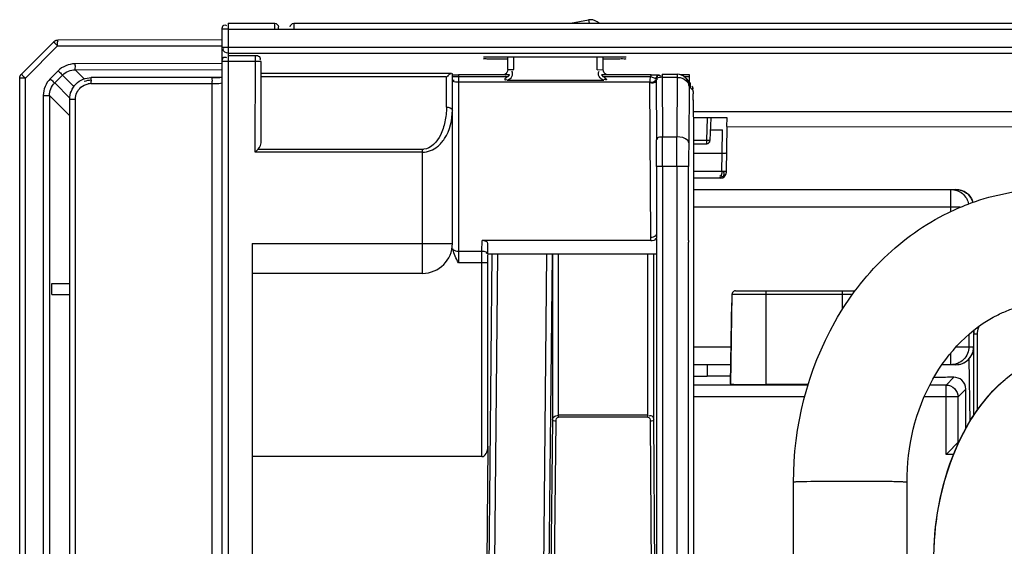
# Model space of a CAD drawing. Extents: x 0 to 289, y 343 to 499.
# Drawn here: x 23 to 29, y 425 to 429 of the extents above; entities that cross this region are included whole.
import ezdxf

# ---------------------------------------------------------------- set-up
doc = ezdxf.new("R2010")
doc.units = 0
doc.header["$MEASUREMENT"] = 0
doc.layers.get('0').update_dxf_attribs({"lineweight": 0})

msp = doc.modelspace()

# ---------------------------------------------------------------- linework, layer by layer
at = {"color": 18, "lineweight": 25, "true_color": 0x000000}
for p, q in [((24.0663, 428.504), (24.0661, 405.8396)), ((24.0663, 428.504), (24.3737, 428.504)), ((24.3737, 428.4652), (24.3737, 428.504)), ((24.4999, 428.504), (24.4999, 428.4652)), ((24.4999, 428.504), (96.5564, 428.5034)), ((26.3292, 428.504), (26.448, 428.5263)), ((26.448, 428.5263), (26.4522, 428.504)), ((24.0266, 405.8396), (24.0268, 428.4646)), ((24.0663, 428.4646), (24.0268, 428.4646)), ((24.0663, 428.4646), (24.3737, 428.4652)), ((24.3737, 428.4652), (96.6826, 428.4646)), ((24.3974, 428.465), (24.3974, 428.4801)), ((22.6983, 428.1682), (22.9116, 428.382)), ((24.0268, 428.395), (22.9394, 428.3936)), ((22.7241, 428.1404), (22.9374, 428.3542)), ((22.9374, 428.3542), (23.0593, 428.3544)), ((23.0593, 428.3544), (23.9067, 428.3558)), ((23.9067, 428.3558), (24.0268, 428.3562)), ((24.0268, 428.3463), (97.0335, 428.3457)), ((24.0663, 428.3069), (96.9941, 428.3063)), ((24.2845, 428.2521), (24.0268, 428.2521)), ((24.0663, 428.2915), (24.2451, 428.2914)), ((24.245, 427.6519), (24.2451, 428.2914)), ((24.2845, 427.7329), (24.2845, 428.2521)), ((25.9151, 428.2805), (25.7542, 428.2805)), ((25.8318, 428.2693), (25.9151, 428.2693)), ((25.9151, 428.1984), (25.9151, 428.2836)), ((26.5447, 428.2804), (25.9151, 428.2805)), ((25.9545, 428.1984), (25.9545, 428.2836)), ((26.5069, 428.1968), (26.5053, 428.2804)), ((26.5464, 428.1976), (26.5447, 428.2804)), ((26.6975, 428.2804), (26.5447, 428.2804)), ((26.5464, 428.2693), (26.6202, 428.2693)), ((22.9403, 428.1897), (22.8884, 428.1377)), ((24.0268, 428.2379), (23.0516, 428.236)), ((23.0536, 428.1966), (24.0269, 428.1979)), ((23.1135, 428.1368), (23.0536, 428.1966)), ((25.9151, 428.1984), (25.9545, 428.1984)), ((26.5069, 428.1968), (26.5464, 428.1976)), ((22.6866, 405.6471), (22.6868, 428.1404)), ((22.7241, 428.1404), (22.6868, 428.1404)), ((22.7239, 405.6471), (22.7241, 428.1404)), ((22.9702, 428.1619), (22.9183, 428.1098)), ((22.9702, 428.1619), (23.0452, 428.0868)), ((23.9662, 428.1463), (23.1594, 428.1448)), ((23.9616, 428.1463), (23.9616, 428.1462)), ((23.9808, 428.1464), (23.9662, 428.1463)), ((23.9944, 428.1465), (23.9808, 428.1464)), ((24.007, 428.1467), (23.9944, 428.1465)), ((24.0183, 428.1469), (24.007, 428.1467)), ((24.0268, 428.1472), (24.0183, 428.1469)), ((25.5436, 428.1712), (24.2807, 428.1712)), ((25.509, 428.1512), (24.2812, 428.1512)), ((25.509, 427.9499), (25.509, 428.1512)), ((25.5485, 428.171), (25.5468, 428.1712)), ((25.5485, 427.0482), (25.5485, 428.171)), ((25.5485, 428.1532), (25.917, 428.1532)), ((25.5879, 428.1634), (25.5879, 426.9203)), ((25.926, 428.1634), (25.5879, 428.1634)), ((26.8534, 428.1143), (25.5879, 428.1143)), ((25.9112, 428.128), (26.5502, 428.128)), ((26.8632, 428.1634), (26.5354, 428.1634)), ((26.5444, 428.1531), (26.8583, 428.1531)), ((26.8583, 428.1531), (26.895, 428.1388)), ((26.8956, 428.1277), (26.8979, 427.7332)), ((26.9038, 428.1523), (26.9071, 428.1556)), ((26.935, 428.1671), (26.935, 428.1471)), ((26.935, 428.1671), (27.0345, 428.1671)), ((26.935, 428.1471), (26.9373, 427.7526)), ((26.935, 428.1471), (27.0349, 428.1471)), ((27.0349, 428.1471), (27.0325, 427.7526)), ((27.1171, 428.1634), (27.0576, 428.1634)), ((27.0771, 428.1531), (27.1171, 428.1531)), ((27.094, 428.1403), (27.0903, 428.144)), ((27.117, 428.1149), (27.1168, 428.0848)), ((27.1171, 428.1531), (27.1171, 428.1634)), ((27.1235, 428.0782), (27.1237, 428.1114)), ((22.9183, 428.1098), (23.018, 428.0101)), ((23.1573, 428.1054), (23.9596, 428.1068)), ((23.9594, 405.8395), (23.9596, 428.1068)), ((26.853, 428.1051), (26.859, 427.0907)), ((27.1136, 428.088), (27.1114, 427.7138)), ((27.1136, 428.088), (27.1131, 428.0952)), ((27.1235, 428.0782), (27.139, 428.0626)), ((22.8423, 428.0262), (22.8421, 405.6471)), ((22.8423, 428.0262), (22.8837, 428.0262)), ((22.8837, 428.0262), (22.8835, 405.6471)), ((22.8837, 428.0262), (23.0175, 427.8924)), ((23.0175, 405.3269), (23.0175, 428.0026)), ((23.0175, 428.0026), (23.0548, 428.0026)), ((23.0548, 405.3269), (23.0548, 428.0027)), ((27.1405, 428.0305), (27.1404, 428.0367)), ((31.1634, 427.9199), (27.1417, 427.9199)), ((27.3656, 427.8795), (27.142, 427.8795)), ((27.2303, 427.732), (27.2353, 427.8771)), ((27.2539, 427.7314), (27.259, 427.8771)), ((27.3646, 427.8213), (27.3656, 427.8795)), ((27.254, 427.7989), (27.3344, 427.7989)), ((27.3324, 427.643), (27.3344, 427.7989)), ((27.361, 427.5191), (27.3663, 427.8213)), ((27.3663, 427.8213), (31.1633, 427.8201)), ((26.9373, 427.7526), (27.0325, 427.7526)), ((26.9374, 427.7334), (26.9373, 427.7526)), ((27.0319, 427.5584), (27.0325, 427.7526)), ((27.1423, 427.7473), (27.1423, 424.4997)), ((27.1423, 427.732), (27.2303, 427.732)), ((27.2303, 427.7083), (27.2303, 427.732)), ((27.2303, 427.732), (27.2539, 427.7311)), ((24.245, 427.6519), (24.2645, 427.6713)), ((24.2645, 427.6713), (25.3514, 427.6713)), ((25.3513, 426.8511), (25.3514, 427.6713)), ((25.3514, 427.6713), (25.3563, 427.6714)), ((27.1423, 427.7083), (27.2303, 427.7083)), ((25.3514, 427.6519), (24.245, 427.6519)), ((27.3324, 427.643), (27.1423, 427.643)), ((27.3303, 427.5266), (27.3324, 427.643)), ((26.8984, 427.5584), (26.8984, 427.1101)), ((27.0319, 427.5584), (26.8984, 427.5584)), ((26.9378, 427.5584), (26.9378, 423)), ((27.0319, 427.5584), (27.0321, 423.0252)), ((27.1109, 427.5584), (27.032, 427.5584)), ((27.1109, 427.0997), (27.1109, 427.5584)), ((27.1423, 427.5266), (27.3303, 427.5266)), ((27.3303, 427.5266), (27.354, 427.5262)), ((27.3216, 427.4804), (27.1423, 427.4804)), ((27.1423, 427.4058), (28.878, 427.4058)), ((28.9079, 427.2875), (27.1423, 427.2875)), ((28.845, 427.2595), (28.845, 427.2875)), ((26.8984, 427.0802), (26.8983, 423.0252)), ((27.1108, 427.068), (27.1109, 427.0997)), ((24.2239, 427.0482), (24.2239, 424.943)), ((24.2239, 427.0482), (25.5485, 427.0482)), ((25.7438, 426.998), (25.7444, 427.068)), ((26.8602, 427.068), (25.7444, 427.068)), ((25.7832, 426.9786), (25.7839, 427.0486)), ((27.1108, 427.068), (27.1109, 427.0576)), ((27.1109, 423.0252), (27.1109, 427.0576)), ((25.5879, 426.998), (25.7438, 426.998)), ((25.7859, 426.9801), (26.8966, 426.9801)), ((25.8099, 426.9799), (25.7893, 424.9036)), ((25.8293, 424.9424), (25.8495, 426.9795)), ((26.1705, 426.9801), (26.1443, 424.2823)), ((26.1832, 424.2628), (26.21, 426.9782)), ((26.21, 426.9782), (26.21, 425.8851)), ((26.2494, 425.9009), (26.2495, 426.9782)), ((26.8418, 425.9009), (26.8419, 426.9801)), ((26.8813, 425.8849), (26.8813, 426.9801)), ((25.7829, 426.9203), (25.5879, 426.9203)), ((25.7435, 425.6396), (25.7435, 426.9203)), ((25.7829, 425.708), (25.7829, 426.9203)), ((25.3513, 426.8511), (24.2239, 426.8511)), ((22.8982, 426.7121), (22.8982, 426.7831)), ((22.8982, 426.7831), (23.0175, 426.7831)), ((22.8982, 426.7121), (23.0175, 426.7121)), ((27.3977, 426.7118), (27.3873, 426.1181)), ((27.3983, 426.7124), (28.1964, 426.7124)), ((27.4148, 426.7345), (27.412, 426.7335)), ((27.4218, 426.7357), (28.2129, 426.7357)), ((27.6239, 426.116), (27.6239, 426.7357)), ((28.1285, 426.6124), (28.1285, 426.7357)), ((27.3947, 426.5395), (27.3967, 426.6563)), ((27.3873, 426.12), (27.3947, 426.5395)), ((29.0299, 426.5002), (29.0283, 426.4962)), ((28.9641, 426.4476), (28.9641, 426.3651)), ((28.996, 426.4486), (28.996, 425.9106)), ((28.9963, 426.457), (28.9963, 426.4748)), ((29.0197, 426.4488), (29.0197, 425.9448)), ((27.1423, 426.3651), (27.3916, 426.3651)), ((28.8793, 426.3651), (28.996, 426.3651)), ((27.3895, 426.2468), (27.1423, 426.2468)), ((27.2344, 426.2468), (27.2344, 426.172)), ((28.878, 426.2468), (28.7859, 426.2468)), ((28.9722, 425.8723), (28.9656, 426.2856)), ((27.3882, 426.172), (27.2344, 426.172)), ((28.865, 426.1638), (28.8137, 426.1126)), ((27.9, 426.1126), (27.1423, 426.1126)), ((27.9012, 426.116), (27.6239, 426.116)), ((28.8137, 426.1126), (28.7061, 426.1126)), ((28.8137, 425.6531), (28.8137, 426.1126)), ((27.878, 426.0337), (27.1423, 426.0337)), ((28.8925, 426.0337), (28.6691, 426.0337)), ((28.8925, 426.0338), (28.9446, 426.0859)), ((28.8925, 425.732), (28.8925, 426.0338)), ((28.9446, 425.8255), (28.9446, 426.0859)), ((26.8418, 425.9125), (26.2494, 425.9125)), ((26.8418, 425.9009), (26.2494, 425.9009)), ((26.21, 425.8851), (26.1876, 423.6202)), ((26.2057, 423.0377), (26.2337, 425.8735)), ((26.8576, 425.8733), (26.8744, 423.0377)), ((26.8947, 423.62), (26.8813, 425.8849)), ((25.7829, 425.708), (25.7753, 424.943)), ((28.9011, 425.7406), (28.8137, 425.6531)), ((28.8909, 425.7303), (28.8859, 425.7253)), ((28.8925, 425.732), (28.8921, 425.7316)), ((28.8925, 425.732), (28.8968, 425.732)), ((25.7435, 425.6396), (24.2239, 425.6396)), ((28.8632, 425.6531), (28.8137, 425.6531)), ((27.8046, 422.1334), (27.8046, 425.4699)), ((28.5552, 422.1334), (28.5552, 425.4699))]:
    msp.add_line(p, q, dxfattribs=at)
for points in [[(22.9116, 428.382), (22.9137, 428.384), (22.9156, 428.3855), (22.9173, 428.3868), (22.9186, 428.3876), (22.9197, 428.3883), (22.9207, 428.3888), (22.9219, 428.3895), (22.9231, 428.39), (22.9243, 428.3906)], [(22.9243, 428.3906), (22.9259, 428.3912), (22.9276, 428.3917), (22.9292, 428.3922), (22.9309, 428.3926), (22.9326, 428.393), (22.9343, 428.3932), (22.936, 428.3934), (22.9377, 428.3935), (22.9394, 428.3936)], [(24.033, 428.3314), (24.0346, 428.3348), (24.037, 428.3383)], [(22.6868, 428.1404), (22.6869, 428.1432), (22.6871, 428.1457), (22.6875, 428.1478), (22.6878, 428.1493), (22.6881, 428.1505), (22.6884, 428.1517), (22.6888, 428.1529), (22.6893, 428.1542), (22.6898, 428.1554)], [(22.6898, 428.1554), (22.6905, 428.157), (22.6912, 428.1585), (22.6921, 428.1601), (22.6929, 428.1615), (22.6939, 428.163), (22.6949, 428.1643), (22.696, 428.1657), (22.6971, 428.167), (22.6983, 428.1682)], [(25.917, 428.1532), (25.9181, 428.1542), (25.9192, 428.1553), (25.9203, 428.1563), (25.9213, 428.1575), (25.9223, 428.1586), (25.9233, 428.1598), (25.9242, 428.161), (25.9251, 428.1622), (25.926, 428.1634)], [(26.5354, 428.1634), (26.5363, 428.1622), (26.5372, 428.161), (26.5382, 428.1598), (26.5391, 428.1586), (26.5401, 428.1575), (26.5412, 428.1563), (26.5422, 428.1553), (26.5433, 428.1542), (26.5444, 428.1531)], [(26.8534, 428.1143), (26.8533, 428.1133), (26.8532, 428.1123), (26.8532, 428.1113), (26.8531, 428.1102), (26.853, 428.1092), (26.853, 428.1082), (26.853, 428.1072), (26.853, 428.1061), (26.853, 428.1051)], [(26.8632, 428.1634), (26.8626, 428.1623), (26.862, 428.1612), (26.8614, 428.1601), (26.8608, 428.1589), (26.8603, 428.1578), (26.8597, 428.1567), (26.8592, 428.1555), (26.8587, 428.1543), (26.8583, 428.1531)], [(26.895, 428.1388), (26.8987, 428.146), (26.9039, 428.1522)], [(27.136, 428.0843), (27.1372, 428.0805), (27.138, 428.0772)], [(27.138, 428.0772), (27.1387, 428.0739), (27.139, 428.0709)], [(27.139, 428.0626), (27.1392, 428.0617), (27.1395, 428.0593)], [(27.1393, 428.0628), (27.1394, 428.0604), (27.1395, 428.0582)], [(27.1395, 428.0582), (27.14, 428.0503), (27.1403, 428.0398)], [(27.0323, 427.6697), (27.0324, 427.7121), (27.0325, 427.7326)], [(27.032, 427.581), (27.0321, 427.6034), (27.0323, 427.6697)], [(26.859, 427.0907), (26.859, 427.0881), (26.859, 427.0855), (26.8591, 427.0829), (26.8592, 427.0804), (26.8594, 427.0779), (26.8595, 427.0754), (26.8597, 427.0729), (26.8599, 427.0704), (26.8602, 427.068)], [(26.8916, 427.079), (26.8907, 427.0803), (26.8893, 427.0817)], [(26.8957, 427.1034), (26.8977, 427.1068), (26.8984, 427.1101)], [(26.8984, 427.0802), (26.8984, 427.0806), (26.8984, 427.0811), (26.8985, 427.0816), (26.8985, 427.082), (26.8986, 427.0825), (26.8987, 427.083), (26.8988, 427.0834), (26.899, 427.0839), (26.8991, 427.0844)], [(25.5518, 427.0095), (25.5512, 427.0125), (25.551, 427.0137), (25.5508, 427.0146), (25.5507, 427.0152), (25.5506, 427.0157)], [(27.4218, 426.7357), (27.4201, 426.7356), (27.416, 426.735), (27.4121, 426.7336), (27.4084, 426.7316), (27.4051, 426.7289), (27.4024, 426.7258), (27.4003, 426.7224), (27.3989, 426.7189), (27.3981, 426.7156), (27.3977, 426.7125), (27.3977, 426.7118)], [(27.3977, 426.7117), (27.3978, 426.7122), (27.3982, 426.7124)], [(27.4191, 426.7355), (27.417, 426.7351), (27.4148, 426.7345)], [(27.4218, 426.7357), (27.4205, 426.7356), (27.4191, 426.7355)], [(28.8859, 425.7253), (28.8822, 425.7215), (28.8777, 425.7171)], [(28.861, 425.7005), (28.8546, 425.694), (28.8477, 425.6871), (28.8401, 425.6796), (28.8319, 425.6714), (28.823, 425.6626), (28.8137, 425.6531)]]:
    msp.add_lwpolyline(points, dxfattribs=at)
for points in [[(24.3737, 428.504), (24.3849, 428.504), (24.3974, 428.4915), (24.3974, 428.4804)], [(24.4762, 428.4804), (24.4762, 428.4915), (24.4887, 428.504), (24.4999, 428.504)], [(26.461, 428.5276), (26.4566, 428.5275), (26.4523, 428.5271), (26.448, 428.5263)], [(26.5188, 428.504), (26.5042, 428.5189), (26.4818, 428.5279), (26.461, 428.5276)], [(24.0663, 428.3069), (24.0525, 428.3069), (24.0283, 428.3185), (24.033, 428.3314)], [(26.6202, 428.2693), (26.6293, 428.2693), (26.6384, 428.2693), (26.6476, 428.2694)], [(23.0516, 428.236), (23.0114, 428.2358), (22.9688, 428.218), (22.9403, 428.1897)], [(22.9702, 428.1619), (22.9914, 428.1832), (23.0235, 428.1966), (23.0536, 428.1966)], [(25.9151, 428.1984), (25.9151, 428.1845), (25.9056, 428.1692), (25.8932, 428.1631)], [(26.5682, 428.1631), (26.556, 428.1691), (26.5466, 428.184), (26.5464, 428.1976)], [(22.8884, 428.1377), (22.8601, 428.1091), (22.8424, 428.0664), (22.8423, 428.0262)], [(23.1594, 428.1279), (23.1437, 428.1274), (23.1282, 428.1242), (23.1134, 428.1186)], [(23.9617, 428.1462), (23.9835, 428.1463), (24.0053, 428.1465), (24.027, 428.1471)], [(25.5485, 428.1638), (25.5485, 428.1636), (25.5661, 428.1634), (25.5879, 428.1634)], [(26.8583, 428.1531), (26.8558, 428.1403), (26.8542, 428.1274), (26.8534, 428.1143)], [(26.8534, 428.1143), (26.8674, 428.1131), (26.8918, 428.1156), (26.8926, 428.1296)], [(26.8632, 428.1634), (26.8819, 428.1634), (26.9005, 428.1635), (26.9192, 428.1637)], [(26.8956, 428.1277), (26.8956, 428.1381), (26.8981, 428.1499), (26.9054, 428.1573)], [(27.0903, 428.144), (27.076, 428.1581), (27.0547, 428.1671), (27.0345, 428.1671)], [(27.1099, 428.1115), (27.1062, 428.1236), (27.0993, 428.1351), (27.0903, 428.144)], [(27.1159, 428.1079), (27.111, 428.1201), (27.1052, 428.1335), (27.0942, 428.1407)], [(27.1136, 428.088), (27.1136, 428.096), (27.1123, 428.1039), (27.1099, 428.1115)], [(27.117, 428.1149), (27.117, 428.1276), (27.1171, 428.1404), (27.1171, 428.1531)], [(22.8837, 428.0262), (22.8837, 428.0563), (22.897, 428.0885), (22.9183, 428.1098)], [(23.0548, 428.0027), (23.0548, 428.0316), (23.0694, 428.0627), (23.0915, 428.0813)], [(23.0915, 428.0813), (23.1048, 428.0925), (23.1215, 428.1003), (23.1386, 428.1036)], [(23.1573, 428.1054), (23.151, 428.1054), (23.1448, 428.1048), (23.1386, 428.1036)], [(27.1378, 428.0763), (27.137, 428.0808), (27.1358, 428.0853), (27.1342, 428.0896)], [(27.139, 428.0626), (27.139, 428.0672), (27.1386, 428.0718), (27.1378, 428.0763)], [(27.141, 427.9959), (27.1408, 428.0097), (27.1406, 428.0235), (27.1403, 428.0373)], [(27.141, 427.9984), (27.1408, 428.0091), (27.1407, 428.0198), (27.1405, 428.0305)], [(25.509, 427.9499), (25.509, 427.9174), (25.5059, 427.8847), (25.4992, 427.8529)], [(25.509, 427.9499), (25.5237, 427.9499), (25.5485, 427.9451), (25.5485, 427.9305)], [(25.4992, 427.8529), (25.4928, 427.8228), (25.4832, 427.793), (25.4697, 427.7654)], [(24.2645, 427.6713), (24.277, 427.6838), (24.2847, 427.7074), (24.2845, 427.7329)], [(25.4697, 427.7654), (25.4484, 427.7219), (25.407, 427.6758), (25.3588, 427.6716)], [(26.8984, 427.5584), (26.8984, 427.6167), (26.8982, 427.6749), (26.8979, 427.7332)], [(26.9378, 427.5584), (26.9378, 427.6167), (26.9377, 427.6751), (26.9374, 427.7334)], [(27.2303, 427.7083), (27.2431, 427.7083), (27.2536, 427.7185), (27.2539, 427.7314)], [(27.2303, 427.7083), (27.2391, 427.7083), (27.2472, 427.7132), (27.2513, 427.721)], [(25.3514, 427.6519), (25.3865, 427.6519), (25.4227, 427.667), (25.4499, 427.6892)], [(27.1114, 427.7138), (27.1111, 427.662), (27.1109, 427.6102), (27.1109, 427.5584)], [(27.3216, 427.4804), (27.3431, 427.4804), (27.3606, 427.4976), (27.361, 427.5191)], [(28.9918, 427.3198), (28.9774, 427.3707), (28.9309, 427.4058), (28.878, 427.4058)], [(26.859, 427.0907), (26.8719, 427.0908), (26.8878, 427.0932), (26.8957, 427.1034)], [(26.8602, 427.068), (26.8713, 427.068), (26.8965, 427.069), (26.8916, 427.079)], [(26.8984, 427.1101), (26.8984, 427.1015), (26.8986, 427.0929), (26.8991, 427.0844)], [(25.3513, 426.8511), (25.4602, 426.8511), (25.5485, 426.9393), (25.5485, 427.0482)], [(25.5879, 426.9203), (25.5735, 426.949), (25.5586, 426.9782), (25.5518, 427.0095)], [(25.5518, 427.0095), (25.5602, 427.0002), (25.5753, 426.998), (25.5879, 426.998)], [(25.7839, 427.0486), (25.7835, 427.0594), (25.766, 427.068), (25.7444, 427.068)], [(25.7829, 426.9203), (25.7829, 426.9379), (25.7828, 426.9555), (25.7832, 426.973)], [(27.4107, 426.7328), (27.4036, 426.7291), (27.3983, 426.7204), (27.3982, 426.7124)], [(29.0275, 426.4941), (29.0223, 426.4796), (29.0197, 426.4642), (29.0197, 426.4488)], [(28.9985, 426.4765), (28.9968, 426.4673), (28.996, 426.458), (28.996, 426.4486)], [(28.878, 426.2468), (28.9401, 426.2468), (28.9916, 426.2948), (28.996, 426.3568)], [(26.2337, 425.8735), (26.2338, 425.884), (26.2389, 425.9009), (26.2494, 425.9009)], [(26.8418, 425.9009), (26.8524, 425.9009), (26.8576, 425.8839), (26.8576, 425.8733)], [(25.7435, 425.6396), (25.765, 425.6396), (25.7825, 425.67), (25.7829, 425.708)]]:
    msp.add_open_spline(points, degree=3, dxfattribs=at)
for points, knots in [([(24.0268, 428.4646), (24.0268, 428.4732), (24.0262, 428.4843), (24.0328, 428.4898), (24.0383, 428.4944), (24.0491, 428.4949), (24.0547, 428.4902)], [0, 0, 0, 0, 1, 1, 1, 2, 2, 2, 2]), ([(24.3737, 428.4656), (24.3791, 428.4656), (24.3826, 428.4639), (24.3897, 428.4654), (24.3932, 428.4661), (24.3974, 428.4676), (24.3974, 428.465)], [0, 0, 0, 0, 1, 1, 1, 2, 2, 2, 2]), ([(24.4762, 428.465), (24.4762, 428.4676), (24.4805, 428.4661), (24.4839, 428.4654), (24.491, 428.4639), (24.4945, 428.4656), (24.4999, 428.4656)], [0, 0, 0, 0, 1, 1, 1, 2, 2, 2, 2]), ([(22.9374, 428.3542), (22.9311, 428.3605), (22.9279, 428.3637), (22.9187, 428.3733), (22.9164, 428.3756), (22.9138, 428.3784), (22.9143, 428.3782), (22.9147, 428.378), (22.917, 428.376), (22.9183, 428.3748)], [0, 0, 0, 0, 1, 1, 1, 2, 2, 2, 3, 3, 3, 3]), ([(22.9374, 428.3542), (22.9374, 428.3588), (22.9374, 428.364), (22.9374, 428.3682), (22.9375, 428.3721), (22.9376, 428.3752), (22.9377, 428.3814), (22.9378, 428.3846), (22.9379, 428.3887), (22.9382, 428.3882), (22.9385, 428.3878), (22.9388, 428.3847), (22.939, 428.3829)], [0, 0, 0, 0, 1, 1, 1, 2, 2, 2, 3, 3, 3, 4, 4, 4, 4]), ([(24.0268, 428.2521), (24.0268, 428.2607), (24.0262, 428.2718), (24.0328, 428.2773), (24.0384, 428.2819), (24.0492, 428.2825), (24.0548, 428.2778)], [0, 0, 0, 0, 1, 1, 1, 2, 2, 2, 2]), ([(24.2451, 428.2914), (24.2544, 428.2914), (24.2658, 428.291), (24.2721, 428.2836), (24.2774, 428.2773), (24.2792, 428.2662), (24.2743, 428.26)], [0, 0, 0, 0, 1, 1, 1, 2, 2, 2, 2]), ([(25.754, 428.2713), (25.754, 428.2693), (25.7572, 428.2701), (25.76, 428.2706), (25.7677, 428.2718), (25.772, 428.2707), (25.7768, 428.2699), (25.7925, 428.2674), (25.8135, 428.2693), (25.8318, 428.2693)], [0, 0, 0, 0, 1, 1, 1, 2, 2, 2, 3, 3, 3, 3]), ([(26.6476, 428.2694), (26.6597, 428.2695), (26.6675, 428.2734), (26.6841, 428.2702), (26.6904, 428.2689), (26.698, 428.2667), (26.698, 428.2713)], [0, 0, 0, 0, 1, 1, 1, 2, 2, 2, 2]), ([(22.9403, 428.1897), (22.9469, 428.183), (22.9543, 428.1783), (22.9606, 428.17), (22.9634, 428.1663), (22.966, 428.1619), (22.9702, 428.1619)], [0, 0, 0, 0, 1, 1, 1, 2, 2, 2, 2]), ([(23.0516, 428.236), (23.0516, 428.2268), (23.0538, 428.2193), (23.0522, 428.2085), (23.0515, 428.2037), (23.0501, 428.1984), (23.0536, 428.1966)], [0, 0, 0, 0, 1, 1, 1, 2, 2, 2, 2]), ([(25.9112, 428.128), (25.9229, 428.1339), (25.9361, 428.14), (25.9426, 428.1518), (25.9486, 428.1627), (25.9488, 428.1787), (25.9414, 428.1884)], [0, 0, 0, 0, 1, 1, 1, 2, 2, 2, 2]), ([(26.5502, 428.128), (26.5386, 428.1339), (26.5257, 428.14), (26.5191, 428.1517), (26.5129, 428.1625), (26.5122, 428.1782), (26.5192, 428.1881)], [0, 0, 0, 0, 1, 1, 1, 2, 2, 2, 2]), ([(22.7241, 428.1404), (22.7209, 428.1436), (22.7174, 428.1472), (22.7145, 428.1501), (22.7118, 428.1528), (22.7097, 428.155), (22.7056, 428.1593), (22.7035, 428.1615), (22.7008, 428.1643), (22.7012, 428.1642), (22.7016, 428.164), (22.7041, 428.1619), (22.7054, 428.1607)], [0, 0, 0, 0, 1, 1, 1, 2, 2, 2, 3, 3, 3, 4, 4, 4, 4]), ([(22.8884, 428.1377), (22.8951, 428.131), (22.9024, 428.1263), (22.9087, 428.1179), (22.9115, 428.1142), (22.9141, 428.1098), (22.9183, 428.1098)], [0, 0, 0, 0, 1, 1, 1, 2, 2, 2, 2]), ([(23.0175, 428.0026), (23.0175, 428.0389), (23.0326, 428.0766), (23.059, 428.1031), (23.0855, 428.1295), (23.1232, 428.1447), (23.1594, 428.1448)], [0, 0, 0, 0, 1, 1, 1, 2, 2, 2, 2]), ([(23.1594, 428.1448), (23.1563, 428.1468), (23.1574, 428.1395), (23.1579, 428.1337), (23.1593, 428.1191), (23.1573, 428.1148), (23.1573, 428.1054)], [0, 0, 0, 0, 1, 1, 1, 2, 2, 2, 2]), ([(23.9596, 428.1068), (23.9596, 428.1161), (23.9621, 428.1227), (23.9601, 428.1346), (23.9593, 428.1396), (23.9577, 428.1456), (23.9616, 428.1463)], [0, 0, 0, 0, 1, 1, 1, 2, 2, 2, 2]), ([(25.5436, 428.1712), (25.5355, 428.1714), (25.5278, 428.1666), (25.5218, 428.161), (25.5185, 428.1579), (25.5157, 428.1546), (25.5132, 428.1511)], [0, 0, 0, 0, 1, 1, 1, 2, 2, 2, 2]), ([(25.5879, 428.1143), (25.5789, 428.1143), (25.5713, 428.1145), (25.5611, 428.1181), (25.5579, 428.1192), (25.5545, 428.1206), (25.5542, 428.1228), (25.5539, 428.1251), (25.5567, 428.1281), (25.5591, 428.1296)], [0, 0, 0, 0, 1, 1, 1, 2, 2, 2, 3, 3, 3, 3]), ([(25.917, 428.1532), (25.9104, 428.1471), (25.902, 428.1451), (25.8963, 428.1361), (25.8952, 428.1342), (25.8941, 428.1321), (25.8943, 428.1309), (25.8948, 428.1277), (25.9045, 428.132), (25.9095, 428.1335)], [0, 0, 0, 0, 1, 1, 1, 2, 2, 2, 3, 3, 3, 3]), ([(25.926, 428.1634), (25.9191, 428.1634), (25.9159, 428.1634), (25.9053, 428.1633), (25.9025, 428.1633), (25.8991, 428.1633), (25.8998, 428.1632), (25.9002, 428.1632), (25.9018, 428.1631), (25.9029, 428.1631)], [0, 0, 0, 0, 1, 1, 1, 2, 2, 2, 3, 3, 3, 3]), ([(26.5682, 428.1631), (26.5683, 428.1666), (26.5623, 428.1644), (26.5575, 428.1633), (26.5478, 428.1611), (26.5431, 428.1634), (26.5359, 428.1634)], [0, 0, 0, 0, 1, 1, 1, 2, 2, 2, 2]), ([(26.5444, 428.1531), (26.551, 428.1471), (26.5594, 428.1451), (26.5651, 428.1361), (26.5663, 428.1342), (26.5673, 428.1321), (26.5671, 428.1309), (26.5667, 428.1277), (26.5569, 428.132), (26.552, 428.1335)], [0, 0, 0, 0, 1, 1, 1, 2, 2, 2, 3, 3, 3, 3]), ([(26.8924, 428.1245), (26.8922, 428.1165), (26.8832, 428.1092), (26.8749, 428.108), (26.8702, 428.1073), (26.8656, 428.1087), (26.8613, 428.1103)], [0, 0, 0, 0, 1, 1, 1, 2, 2, 2, 2]), ([(26.935, 428.1471), (26.9259, 428.1471), (26.9182, 428.1467), (26.908, 428.1431), (26.9048, 428.142), (26.9013, 428.1406), (26.901, 428.1382), (26.9007, 428.136), (26.9032, 428.1329), (26.9055, 428.1315)], [0, 0, 0, 0, 1, 1, 1, 2, 2, 2, 3, 3, 3, 3]), ([(26.9054, 428.1573), (26.9077, 428.1596), (26.9111, 428.1613), (26.9144, 428.1614), (26.9187, 428.1615), (26.923, 428.159), (26.9264, 428.1563)], [0, 0, 0, 0, 1, 1, 1, 2, 2, 2, 2]), ([(27.0345, 428.1671), (27.0358, 428.1684), (27.0351, 428.1645), (27.0347, 428.1615), (27.0336, 428.1538), (27.0348, 428.1519), (27.0349, 428.1471)], [0, 0, 0, 0, 1, 1, 1, 2, 2, 2, 2]), ([(27.0349, 428.1471), (27.044, 428.147), (27.053, 428.1459), (27.062, 428.1433), (27.0841, 428.1367), (27.1067, 428.1203), (27.1122, 428.0986)], [0, 0, 0, 0, 1, 1, 1, 2, 2, 2, 2]), ([(23.9596, 428.1068), (23.9673, 428.1069), (23.975, 428.1072), (23.9828, 428.1071), (23.9973, 428.1071), (24.0121, 428.1058), (24.0258, 428.11)], [0, 0, 0, 0, 1, 1, 1, 2, 2, 2, 2]), ([(27.1395, 428.0593), (27.1397, 428.0564), (27.1398, 428.0536), (27.1399, 428.0508), (27.14, 428.0463), (27.1402, 428.0418), (27.1403, 428.0373)], [0, 0, 0, 0, 1, 1, 1, 2, 2, 2, 2]), ([(27.141, 427.9984), (27.1412, 427.9816), (27.1414, 427.9648), (27.1415, 427.948), (27.1421, 427.8811), (27.1423, 427.8142), (27.1423, 427.7473)], [0, 0, 0, 0, 1, 1, 1, 2, 2, 2, 2]), ([(27.141, 427.9959), (27.1412, 427.9792), (27.1414, 427.9626), (27.1415, 427.9459), (27.1421, 427.8797), (27.1423, 427.8135), (27.1423, 427.7473)], [0, 0, 0, 0, 1, 1, 1, 2, 2, 2, 2]), ([(25.4499, 427.6892), (25.468, 427.704), (25.4835, 427.722), (25.4964, 427.7418), (25.5324, 427.7969), (25.5485, 427.8653), (25.5485, 427.9305)], [0, 0, 0, 0, 1, 1, 1, 2, 2, 2, 2]), ([(26.9373, 427.7526), (26.9283, 427.7525), (26.9207, 427.7522), (26.9104, 427.7486), (26.9072, 427.7475), (26.9038, 427.7461), (26.9035, 427.7438), (26.9032, 427.7416), (26.9058, 427.7385), (26.908, 427.7371)], [0, 0, 0, 0, 1, 1, 1, 2, 2, 2, 3, 3, 3, 3]), ([(27.1114, 427.7138), (27.1113, 427.7191), (27.1085, 427.7242), (27.1052, 427.7285), (27.089, 427.7492), (27.058, 427.7525), (27.0325, 427.7526)], [0, 0, 0, 0, 1, 1, 1, 2, 2, 2, 2]), ([(27.356, 427.6457), (27.3556, 427.6431), (27.3516, 427.6436), (27.3483, 427.6437), (27.3417, 427.6441), (27.3377, 427.6429), (27.3324, 427.643)], [0, 0, 0, 0, 1, 1, 1, 2, 2, 2, 2]), ([(27.3303, 427.5266), (27.3301, 427.5176), (27.3302, 427.5106), (27.3271, 427.4997), (27.3263, 427.4967), (27.3251, 427.4933), (27.3233, 427.4931), (27.3214, 427.493), (27.3189, 427.496), (27.3177, 427.4982)], [0, 0, 0, 0, 1, 1, 1, 2, 2, 2, 3, 3, 3, 3]), ([(27.3148, 427.4872), (27.324, 427.4872), (27.3348, 427.4878), (27.3412, 427.4947), (27.3469, 427.5009), (27.349, 427.5122), (27.3445, 427.519)], [0, 0, 0, 0, 1, 1, 1, 2, 2, 2, 2]), ([(28.8275, 427.2517), (28.8768, 427.2759), (28.9274, 427.2975), (28.9792, 427.3164), (29.1327, 427.3723), (29.2967, 427.4039), (29.4597, 427.408)], [0, 0, 0, 0, 1, 1, 1, 2, 2, 2, 2]), ([(28.845, 427.2875), (28.845, 427.3026), (28.845, 427.3177), (28.8451, 427.3328), (28.8451, 427.3396), (28.8451, 427.3464), (28.8451, 427.3532), (28.8452, 427.3592), (28.8452, 427.3652), (28.8452, 427.3712), (28.8453, 427.3761), (28.8453, 427.3809), (28.8454, 427.3859), (28.8454, 427.3895), (28.8454, 427.3932), (28.8455, 427.3968), (28.8455, 427.3981), (28.8456, 427.3993), (28.8456, 427.4007), (28.8456, 427.4017), (28.8455, 427.4027), (28.8456, 427.4035), (28.8457, 427.404), (28.8458, 427.4044), (28.8457, 427.4052), (28.8457, 427.4055), (28.8456, 427.4058), (28.8458, 427.4058)], [0, 0, 0, 0, 1, 1, 1, 2, 2, 2, 3, 3, 3, 4, 4, 4, 5, 5, 5, 6, 6, 6, 7, 7, 7, 8, 8, 8, 9, 9, 9, 9]), ([(28.8458, 427.4058), (28.8726, 427.4058), (28.9003, 427.3961), (28.9214, 427.3785), (28.9426, 427.3609), (28.9572, 427.3355), (28.9621, 427.3091)], [0, 0, 0, 0, 1, 1, 1, 2, 2, 2, 2]), ([(28.878, 427.4058), (28.9031, 427.4058), (28.9289, 427.3973), (28.9493, 427.3819), (28.9698, 427.3664), (28.985, 427.3439), (28.9918, 427.3198)], [0, 0, 0, 0, 1, 1, 1, 2, 2, 2, 2]), ([(27.8046, 425.4699), (27.8046, 425.8356), (27.8977, 426.2115), (28.0791, 426.5319), (28.1672, 426.6875), (28.2762, 426.8299), (28.4046, 426.9535), (28.5294, 427.0736), (28.6726, 427.1758), (28.8275, 427.2517)], [0, 0, 0, 0, 1, 1, 1, 2, 2, 2, 3, 3, 3, 3]), ([(25.7435, 426.9203), (25.7435, 426.939), (25.7435, 426.9577), (25.7436, 426.9763), (25.7437, 426.9811), (25.7437, 426.9858), (25.7438, 426.9906)], [0, 0, 0, 0, 1, 1, 1, 2, 2, 2, 2]), ([(25.7438, 426.998), (25.7527, 426.9979), (25.7602, 426.9976), (25.7704, 426.9941), (25.7735, 426.993), (25.7769, 426.9916), (25.7772, 426.9894), (25.7775, 426.9871), (25.7749, 426.9841), (25.7726, 426.9827)], [0, 0, 0, 0, 1, 1, 1, 2, 2, 2, 3, 3, 3, 3]), ([(29.1577, 426.5777), (29.1832, 426.5902), (29.2093, 426.6013), (29.236, 426.6111), (29.3135, 426.6394), (29.3962, 426.6557), (29.4785, 426.6577)], [0, 0, 0, 0, 1, 1, 1, 2, 2, 2, 2]), ([(28.5552, 425.4699), (28.5552, 425.7042), (28.609, 425.9431), (28.7264, 426.1516), (28.8276, 426.3315), (28.9762, 426.4888), (29.1577, 426.5777)], [0, 0, 0, 0, 1, 1, 1, 2, 2, 2, 2]), ([(29.0197, 426.4488), (29.0141, 426.4488), (29.0077, 426.4495), (29.0029, 426.4487), (29.0015, 426.4485), (29.0002, 426.4481), (28.9978, 426.4487), (28.997, 426.4489), (28.996, 426.4492), (28.996, 426.4486)], [0, 0, 0, 0, 1, 1, 1, 2, 2, 2, 3, 3, 3, 3]), ([(28.9641, 426.3651), (28.9641, 426.3349), (28.9514, 426.3035), (28.9294, 426.2815), (28.9074, 426.2594), (28.876, 426.2468), (28.8458, 426.2468)], [0, 0, 0, 0, 1, 1, 1, 2, 2, 2, 2]), ([(28.878, 426.2468), (28.9072, 426.2468), (28.9374, 426.2585), (28.9593, 426.2791), (28.9811, 426.2998), (28.9945, 426.3293), (28.9961, 426.3584)], [0, 0, 0, 0, 1, 1, 1, 2, 2, 2, 2]), ([(28.8458, 426.2468), (28.8453, 426.2468), (28.8456, 426.2476), (28.8457, 426.2482), (28.8458, 426.249), (28.8457, 426.2494), (28.8456, 426.25), (28.8455, 426.2507), (28.8455, 426.2516), (28.8455, 426.2524), (28.8456, 426.2547), (28.8455, 426.257), (28.8454, 426.2592), (28.8454, 426.2623), (28.8453, 426.2654), (28.8453, 426.2685), (28.8453, 426.2724), (28.8453, 426.2763), (28.8452, 426.2801), (28.8452, 426.2847), (28.8452, 426.2892), (28.8451, 426.2937), (28.8451, 426.3044), (28.8451, 426.315), (28.845, 426.3257)], [0, 0, 0, 0, 1, 1, 1, 2, 2, 2, 3, 3, 3, 4, 4, 4, 5, 5, 5, 6, 6, 6, 7, 7, 7, 8, 8, 8, 8]), ([(27.1422, 426.1717), (27.149, 426.1717), (27.1558, 426.1718), (27.1626, 426.1718), (27.1865, 426.1719), (27.2105, 426.172), (27.2344, 426.172)], [0, 0, 0, 0, 1, 1, 1, 2, 2, 2, 2]), ([(28.7318, 424.9381), (28.7318, 425.1899), (28.7736, 425.4438), (28.8739, 425.6801), (28.9618, 425.8869), (29.0945, 426.0802), (29.2762, 426.205)], [0, 0, 0, 0, 1, 1, 1, 2, 2, 2, 2]), ([(28.865, 426.1638), (28.855, 426.1637), (28.8451, 426.1637), (28.8352, 426.1636), (28.8013, 426.1635), (28.7675, 426.1634), (28.7336, 426.1633)], [0, 0, 0, 0, 1, 1, 1, 2, 2, 2, 2]), ([(28.9446, 426.0859), (28.9446, 426.1071), (28.9347, 426.1294), (28.9183, 426.144), (28.9037, 426.157), (28.8839, 426.1639), (28.865, 426.1638)], [0, 0, 0, 0, 1, 1, 1, 2, 2, 2, 2]), ([(27.3873, 426.1181), (27.3874, 426.1176), (27.3882, 426.1178), (27.389, 426.1179), (27.3912, 426.1182), (27.3925, 426.1178), (27.3939, 426.1176), (27.3962, 426.1173), (27.3992, 426.1174), (27.402, 426.1174), (27.4058, 426.1174), (27.4095, 426.1173), (27.4131, 426.1172), (27.4233, 426.1169), (27.4337, 426.1168), (27.444, 426.1168), (27.4576, 426.1167), (27.4712, 426.1165), (27.4848, 426.1164)], [0, 0, 0, 0, 1, 1, 1, 2, 2, 2, 3, 3, 3, 4, 4, 4, 5, 5, 5, 6, 6, 6, 6]), ([(27.4848, 426.1164), (27.4953, 426.1164), (27.5059, 426.1163), (27.5164, 426.1163), (27.5523, 426.1161), (27.5881, 426.116), (27.6239, 426.116)], [0, 0, 0, 0, 1, 1, 1, 2, 2, 2, 2]), ([(28.7346, 425.0465), (28.7403, 425.1567), (28.7542, 425.2657), (28.7782, 425.3748), (28.8424, 425.6662), (28.9789, 425.9595), (29.204, 426.1498)], [0, 0, 0, 0, 1, 1, 1, 2, 2, 2, 2]), ([(28.8137, 426.1126), (28.8338, 426.1126), (28.8547, 426.1042), (28.8694, 426.0895), (28.8841, 426.0748), (28.8925, 426.0539), (28.8925, 426.0338)], [0, 0, 0, 0, 1, 1, 1, 2, 2, 2, 2]), ([(26.21, 425.8851), (26.2103, 425.8965), (26.2221, 425.9059), (26.2334, 425.9099), (26.2388, 425.9118), (26.244, 425.9125), (26.2494, 425.9125)], [0, 0, 0, 0, 1, 1, 1, 2, 2, 2, 2]), ([(26.8813, 425.8849), (26.8812, 425.8915), (26.8792, 425.8991), (26.8744, 425.9035), (26.8681, 425.9093), (26.8568, 425.9096), (26.8487, 425.9068)], [0, 0, 0, 0, 1, 1, 1, 2, 2, 2, 2]), ([(26.2337, 425.8735), (26.2281, 425.8735), (26.2228, 425.8741), (26.2174, 425.8768), (26.2138, 425.8787), (26.2101, 425.8815), (26.21, 425.8851)], [0, 0, 0, 0, 1, 1, 1, 2, 2, 2, 2]), ([(26.8813, 425.8849), (26.8812, 425.8813), (26.8776, 425.8784), (26.874, 425.8766), (26.8686, 425.8738), (26.8632, 425.8733), (26.8576, 425.8733)], [0, 0, 0, 0, 1, 1, 1, 2, 2, 2, 2]), ([(27.8638, 425.4731), (27.8553, 425.4729), (27.8471, 425.4725), (27.8384, 425.4724), (27.8319, 425.4723), (27.8252, 425.4724), (27.8197, 425.4716), (27.8164, 425.4711), (27.8136, 425.4703), (27.8084, 425.4708), (27.8067, 425.4709), (27.8046, 425.4712), (27.8046, 425.4699)], [0, 0, 0, 0, 1, 1, 1, 2, 2, 2, 3, 3, 3, 4, 4, 4, 4]), ([(28.1799, 425.4759), (28.1489, 425.4759), (28.1179, 425.4758), (28.0869, 425.4757), (28.0126, 425.4754), (27.9382, 425.475), (27.8638, 425.4731)], [0, 0, 0, 0, 1, 1, 1, 2, 2, 2, 2]), ([(28.5552, 425.4699), (28.5552, 425.4724), (28.5513, 425.4716), (28.548, 425.4711), (28.5382, 425.4697), (28.5329, 425.4713), (28.5266, 425.4722), (28.5165, 425.4737), (28.504, 425.4733), (28.492, 425.4732), (28.4758, 425.4732), (28.4607, 425.4738), (28.4453, 425.4741), (28.4265, 425.4746), (28.4074, 425.4747), (28.3884, 425.4749), (28.3667, 425.4751), (28.3452, 425.4753), (28.3236, 425.4754), (28.2757, 425.4758), (28.2278, 425.4759), (28.1799, 425.4759)], [0, 0, 0, 0, 1, 1, 1, 2, 2, 2, 3, 3, 3, 4, 4, 4, 5, 5, 5, 6, 6, 6, 7, 7, 7, 7])]:
    msp.add_open_spline(points, degree=3, knots=knots, dxfattribs=at)

doc.saveas('drawing.dxf')
